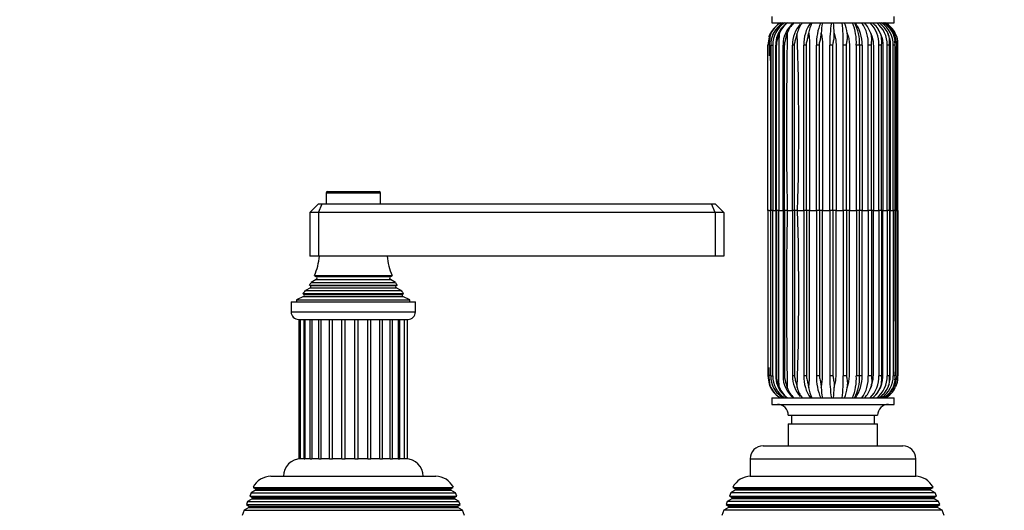
# Model space of a CAD drawing. Units: millimetres. Extents: x -389 to 1745, y 0 to 1382.
# Drawn here: x 729 to 954, y 688 to 800 of the extents above; entities that cross this region are included whole.
import ezdxf
from ezdxf import colors
from ezdxf.entities.mleader import LeaderData, LeaderLine
from ezdxf.math import Vec2, Vec3

# ---------------------------------------------------------------- set-up
doc = ezdxf.new("R2010")
doc.units = ezdxf.units.MM
doc.layers.add('DV1_Défaut', color=7, linetype='Continuous')
doc.layers.add('Défaut', color=7, linetype='Continuous')

# ---------------------------------------------------------------- blocks, each defined once
blk = doc.blocks.new('_DOT')
at = {"color": 0}
blk.add_line((0, 0), (-1, 0), dxfattribs=at)
at = {"color": 0, "const_width": 0.333}
blk.add_lwpolyline([(-0.1665, 0, 1), (0.1665, 0, 1)], format="xyb", close=True, dxfattribs=at)
blk = doc.blocks.new('SE')
at = {"layer": 'DV1_Défaut', "color": 7, "linetype": 'Continuous'}
for p, q in [((901.14, 800.98), (901.14, 799.48)), ((901.14, 799.48), (929.14, 799.48)), ((929.14, 799.48), (929.14, 800.98)), ((900.62, 796.64), (900.85, 797.13)), ((900.69, 796.64), (900.91, 797.13)), ((902.68, 796.64), (902.86, 797.13)), ((904.52, 796.64), (904.67, 797.13)), ((905.23, 798.68), (905.39, 798.84)), ((906.82, 796.64), (906.94, 797.13)), ((909.49, 796.64), (909.57, 797.13)), ((912.41, 796.64), (912.44, 797.13)), ((915.44, 796.64), (915.43, 797.13)), ((918.46, 796.64), (918.41, 797.13)), ((922.78, 799), (922.92, 798.84)), ((923.94, 796.64), (923.81, 797.13)), ((925.28, 798.33), (926.11, 796.84)), ((926.16, 796.64), (925.99, 797.13)), ((927.9, 796.64), (927.71, 797.13)), ((929.08, 796.64), (928.87, 797.13)), ((929.66, 796.64), (929.44, 797.13)), ((900.51, 796.33), (900.62, 796.64)), ((900.57, 796.33), (900.69, 796.64)), ((902.57, 796.33), (902.68, 796.64)), ((904.42, 796.33), (904.52, 796.64)), ((906.74, 796.33), (906.82, 796.64)), ((909.43, 796.33), (909.49, 796.64)), ((912.37, 796.33), (912.41, 796.64)), ((915.43, 796.33), (915.44, 796.64)), ((918.47, 796.33), (918.46, 796.64)), ((924, 796.33), (923.94, 796.64)), ((926.24, 796.33), (926.16, 796.64)), ((928, 796.33), (927.9, 796.64)), ((929.19, 796.33), (929.08, 796.64)), ((900.24, 756.48), (900.24, 794.41)), ((900.89, 794.41), (901.32, 794.41)), ((900.89, 794.41), (900.89, 756.48)), ((901.32, 794.41), (901.32, 756.48)), ((902, 756.48), (902, 794.41)), ((902.16, 756.48), (902.16, 794.41)), ((903.69, 756.48), (903.69, 794.41)), ((904, 794.41), (903.69, 794.41)), ((904, 756.48), (904, 794.41)), ((905.88, 756.48), (905.88, 794.41)), ((906.33, 794.41), (905.88, 794.41)), ((906.33, 756.48), (906.33, 794.41)), ((908.48, 756.48), (908.48, 794.41)), ((909.05, 794.41), (908.48, 794.41)), ((909.05, 756.48), (909.05, 794.41)), ((911.37, 756.48), (911.37, 794.41)), ((912.02, 794.41), (911.37, 794.41)), ((912.02, 756.48), (912.02, 794.41)), ((914.43, 756.48), (914.43, 794.41)), ((915.14, 794.41), (914.43, 794.41)), ((915.14, 756.48), (915.14, 794.41)), ((917.51, 756.48), (917.51, 794.41)), ((918.26, 794.41), (917.51, 794.41)), ((918.26, 756.48), (918.26, 794.41)), ((920.5, 756.48), (920.5, 794.41)), ((921.24, 794.41), (920.5, 794.41)), ((921.8, 794.41), (921.24, 794.41)), ((921.24, 794.41), (921.24, 756.48)), ((923.24, 756.48), (923.24, 794.41)), ((923.95, 794.41), (923.24, 794.41)), ((923.95, 756.48), (923.95, 794.41)), ((925.64, 756.48), (925.64, 794.41)), ((926.28, 794.41), (925.64, 794.41)), ((926.28, 756.48), (926.28, 794.41)), ((927.57, 756.48), (927.57, 794.41)), ((928.12, 794.41), (927.57, 794.41)), ((928.12, 756.48), (928.12, 794.41)), ((928.97, 756.48), (928.97, 794.41)), ((929.39, 794.41), (928.97, 794.41)), ((929.39, 756.48), (929.39, 794.41)), ((929.75, 756.48), (929.75, 794.41)), ((930.04, 794.41), (929.75, 794.41)), ((930.04, 756.48), (930.04, 794.41)), ((798.89, 760.48), (811.39, 760.48)), ((798.89, 760.48), (798.89, 757.98)), ((799.19, 760.78), (811.09, 760.78)), ((811.39, 757.98), (811.39, 760.48)), ((795.14, 755.98), (797.14, 757.98)), ((797.14, 757.98), (797.97, 757.98)), ((797.14, 755.98), (797.97, 757.98)), ((797.97, 757.98), (887.31, 757.98)), ((887.31, 757.98), (888.14, 757.98)), ((888.14, 755.98), (887.31, 757.98)), ((888.14, 757.98), (890.14, 755.98)), ((900.53, 756.48), (900.24, 756.48)), ((900.24, 756.48), (900.24, 718.54)), ((900.53, 756.48), (900.91, 756.48)), ((900.89, 756.48), (900.85, 756.48)), ((901.32, 756.48), (900.89, 756.48)), ((900.89, 718.54), (900.89, 756.48)), ((901.32, 756.48), (902, 756.48)), ((901.32, 718.54), (901.32, 756.48)), ((902.16, 756.48), (902, 756.48)), ((902, 756.48), (902, 718.54)), ((902.71, 756.48), (902.16, 756.48)), ((902.16, 756.48), (902.16, 718.54)), ((902.71, 756.48), (903.69, 756.48)), ((904, 756.48), (903.69, 756.48)), ((903.69, 756.48), (903.69, 718.54)), ((904.64, 756.48), (904, 756.48)), ((904, 756.48), (904, 718.54)), ((904.64, 756.48), (905.88, 756.48)), ((906.33, 756.48), (905.88, 756.48)), ((905.88, 756.48), (905.88, 718.54)), ((907.04, 756.48), (906.33, 756.48)), ((906.33, 756.48), (906.33, 718.54)), ((907.04, 756.48), (908.48, 756.48)), ((909.05, 756.48), (908.48, 756.48)), ((908.48, 756.48), (908.48, 718.54)), ((909.78, 756.48), (909.05, 756.48)), ((909.05, 756.48), (909.05, 718.54)), ((909.78, 756.48), (911.37, 756.48)), ((912.02, 756.48), (911.37, 756.48)), ((911.37, 756.48), (911.37, 718.54)), ((912.77, 756.48), (912.02, 756.48)), ((912.02, 756.48), (912.02, 718.54)), ((912.77, 756.48), (914.43, 756.48)), ((915.14, 756.48), (914.43, 756.48)), ((914.43, 756.48), (914.43, 718.54)), ((915.85, 756.48), (915.14, 756.48)), ((915.14, 756.48), (915.14, 718.54)), ((915.85, 756.48), (917.51, 756.48)), ((918.26, 756.48), (917.51, 756.48)), ((917.51, 756.48), (917.51, 718.54)), ((918.91, 756.48), (918.26, 756.48)), ((918.26, 756.48), (918.26, 718.54)), ((918.91, 756.48), (920.5, 756.48)), ((921.24, 756.48), (920.5, 756.48)), ((920.5, 756.48), (920.5, 718.54)), ((921.8, 756.48), (921.24, 756.48)), ((921.24, 718.54), (921.24, 756.48)), ((921.8, 756.48), (923.24, 756.48)), ((923.95, 756.48), (923.24, 756.48)), ((923.24, 756.48), (923.24, 718.54)), ((924.4, 756.48), (923.95, 756.48)), ((923.95, 756.48), (923.95, 718.54)), ((924.4, 756.48), (925.64, 756.48)), ((926.28, 756.48), (925.64, 756.48)), ((925.64, 756.48), (925.64, 718.54)), ((926.59, 756.48), (926.28, 756.48)), ((926.28, 756.48), (926.28, 718.54)), ((926.59, 756.48), (927.57, 756.48)), ((928.12, 756.48), (927.57, 756.48)), ((927.57, 756.48), (927.57, 718.54)), ((928.29, 756.48), (928.12, 756.48)), ((928.12, 756.48), (928.12, 718.54)), ((928.29, 756.48), (928.97, 756.48)), ((929.39, 756.48), (928.97, 756.48)), ((928.97, 756.48), (928.97, 718.54)), ((929.37, 756.48), (929.75, 756.48)), ((929.43, 756.48), (929.39, 756.48)), ((929.39, 756.48), (929.39, 718.54)), ((930.04, 756.48), (929.75, 756.48)), ((929.75, 756.48), (929.75, 718.54)), ((930.04, 756.48), (930.04, 718.54)), ((795.14, 755.98), (795.14, 745.98)), ((797.14, 755.98), (795.14, 755.98)), ((797.14, 755.98), (797.14, 745.98)), ((888.14, 755.98), (797.14, 755.98)), ((888.14, 755.98), (888.14, 745.98)), ((890.14, 755.98), (888.14, 755.98)), ((890.14, 755.98), (890.14, 745.98)), ((797.14, 745.98), (795.14, 745.98)), ((888.14, 745.98), (797.14, 745.98)), ((890.14, 745.98), (888.14, 745.98)), ((796.64, 740.63), (795.46, 739.95)), ((796.26, 741.54), (814.02, 741.54)), ((796.26, 741.54), (796.64, 741.32)), ((796.64, 741.32), (813.64, 741.32)), ((796.64, 740.63), (813.64, 740.63)), ((813.64, 741.32), (814.02, 741.54)), ((814.82, 739.95), (813.64, 740.63)), ((795.29, 738.72), (794.18, 738.08)), ((795.1, 739.35), (815.19, 739.35)), ((795.1, 739.35), (795.29, 739.24)), ((795.29, 739.24), (814.99, 739.24)), ((795.29, 738.72), (814.99, 738.72)), ((795.46, 739.95), (814.82, 739.95)), ((814.99, 739.24), (815.19, 739.35)), ((816.1, 738.08), (814.99, 738.72)), ((793.76, 736.7), (792.14, 735.98)), ((793.59, 737.38), (816.69, 737.38)), ((793.59, 737.38), (793.82, 737.22)), ((793.76, 736.7), (816.52, 736.7)), ((793.82, 737.22), (816.46, 737.22)), ((794.18, 738.08), (816.1, 738.08)), ((816.46, 737.22), (816.69, 737.38)), ((818.14, 735.98), (816.52, 736.7)), ((790.89, 735.48), (819.39, 735.48)), ((790.89, 735.48), (790.89, 733.18)), ((792.14, 735.98), (818.14, 735.98)), ((792.14, 735.98), (792.14, 735.48)), ((818.14, 735.48), (818.14, 735.98)), ((819.39, 733.18), (819.39, 735.48)), ((790.89, 733.18), (819.39, 733.18)), ((792.59, 731.48), (817.69, 731.48)), ((792.64, 731.48), (792.64, 699.48)), ((792.99, 731.48), (792.99, 699.48)), ((793.88, 699.48), (793.88, 731.48)), ((794.01, 731.48), (794.01, 699.48)), ((795.24, 699.48), (795.24, 731.48)), ((795.65, 731.48), (795.65, 699.48)), ((797.23, 699.48), (797.23, 731.48)), ((797.8, 699.48), (797.8, 731.48)), ((799.71, 699.48), (799.71, 731.48)), ((800.38, 699.48), (800.38, 731.48)), ((802.54, 699.48), (802.54, 731.48)), ((803.26, 699.48), (803.26, 731.48)), ((805.53, 699.48), (805.53, 731.48)), ((806.26, 699.48), (806.26, 731.48)), ((808.49, 699.48), (808.49, 731.48)), ((809.19, 699.48), (809.19, 731.48)), ((811.24, 699.48), (811.24, 731.48)), ((811.86, 699.48), (811.86, 731.48)), ((813.62, 699.48), (813.62, 731.48)), ((814.11, 699.48), (814.11, 731.48)), ((815.52, 699.48), (815.52, 731.48)), ((815.8, 699.48), (815.8, 731.48)), ((816.86, 699.48), (816.86, 731.48)), ((817.55, 699.48), (817.55, 731.48)), ((900.89, 718.54), (901.32, 718.54)), ((904, 718.54), (903.69, 718.54)), ((906.33, 718.54), (905.88, 718.54)), ((909.05, 718.54), (908.48, 718.54)), ((912.02, 718.54), (911.37, 718.54)), ((915.14, 718.54), (914.43, 718.54)), ((918.26, 718.54), (917.51, 718.54)), ((921.24, 718.54), (920.5, 718.54)), ((921.8, 718.54), (921.24, 718.54)), ((923.95, 718.54), (923.24, 718.54)), ((926.28, 718.54), (925.64, 718.54)), ((928.12, 718.54), (927.57, 718.54)), ((929.39, 718.54), (928.97, 718.54)), ((930.04, 718.54), (929.75, 718.54)), ((900.51, 716.62), (900.62, 716.31)), ((900.57, 716.62), (900.69, 716.31)), ((900.62, 716.31), (900.85, 715.82)), ((900.69, 716.31), (900.91, 715.82)), ((902.57, 716.62), (902.68, 716.31)), ((902.68, 716.31), (902.86, 715.82)), ((904.42, 716.62), (904.52, 716.31)), ((904.52, 716.31), (904.67, 715.82)), ((906.74, 716.62), (906.82, 716.31)), ((906.82, 716.31), (906.94, 715.82)), ((909.43, 716.62), (909.49, 716.31)), ((909.49, 716.31), (909.57, 715.82)), ((912.37, 716.62), (912.41, 716.31)), ((912.41, 716.31), (912.44, 715.82)), ((915.43, 716.62), (915.44, 716.31)), ((915.44, 716.31), (915.43, 715.82)), ((918.46, 716.31), (918.41, 715.82)), ((918.47, 716.62), (918.46, 716.31)), ((923.94, 716.31), (923.81, 715.82)), ((924, 716.62), (923.94, 716.31)), ((926.11, 716.11), (925.28, 714.62)), ((926.16, 716.31), (925.99, 715.82)), ((926.24, 716.62), (926.16, 716.31)), ((927.9, 716.31), (927.71, 715.82)), ((928, 716.62), (927.9, 716.31)), ((929.08, 716.31), (928.87, 715.82)), ((929.19, 716.62), (929.08, 716.31)), ((929.66, 716.31), (929.44, 715.82)), ((905.39, 714.11), (905.23, 714.27)), ((922.92, 714.12), (922.78, 713.95)), ((901.14, 713.48), (929.14, 713.48)), ((901.14, 713.48), (901.14, 711.98)), ((901.14, 711.98), (929.14, 711.98)), ((929.14, 711.98), (929.14, 713.48)), ((904.89, 709.48), (925.39, 709.48)), ((905.64, 709.48), (905.64, 707.48)), ((924.64, 707.48), (924.64, 709.48)), ((904.89, 707.48), (925.39, 707.48)), ((904.89, 707.48), (904.89, 702.48)), ((925.39, 702.48), (925.39, 707.48)), ((899.14, 702.48), (931.14, 702.48)), ((792.99, 699.48), (792.64, 699.48)), ((793.84, 699.48), (792.99, 699.48)), ((793.84, 699.48), (794.01, 699.48)), ((795.21, 699.48), (794.01, 699.48)), ((795.24, 699.48), (795.65, 699.48)), ((797.19, 699.48), (795.65, 699.48)), ((797.23, 699.48), (797.8, 699.48)), ((799.68, 699.48), (797.8, 699.48)), ((799.71, 699.48), (800.38, 699.48)), ((802.51, 699.48), (800.39, 699.48)), ((802.54, 699.48), (803.26, 699.48)), ((805.5, 699.48), (803.28, 699.48)), ((805.53, 699.48), (806.26, 699.48)), ((808.47, 699.48), (806.29, 699.48)), ((808.49, 699.48), (809.19, 699.48)), ((811.24, 699.48), (809.22, 699.48)), ((811.24, 699.48), (811.86, 699.48)), ((813.62, 699.48), (811.9, 699.48)), ((813.61, 699.48), (814.11, 699.48)), ((815.52, 699.48), (814.15, 699.48)), ((815.45, 699.48), (815.8, 699.48)), ((816.86, 699.48), (815.84, 699.48)), ((817.55, 699.48), (816.85, 699.48)), ((896.14, 699.48), (934.14, 699.48)), ((896.14, 699.48), (896.14, 695.48)), ((934.14, 695.48), (934.14, 699.48)), ((786.24, 695.48), (824.04, 695.48)), ((896.14, 695.48), (934.14, 695.48)), ((781.69, 691.7), (781.4, 690.96)), ((781.4, 690.96), (828.88, 690.96)), ((781.4, 690.96), (781.94, 690.65)), ((782.74, 692.3), (781.69, 691.7)), ((781.69, 691.7), (828.59, 691.7)), ((782.2, 692.95), (828.08, 692.95)), ((782.2, 692.95), (782.79, 692.61)), ((782.74, 692.3), (827.54, 692.3)), ((782.79, 692.61), (827.49, 692.61)), ((827.49, 692.61), (828.08, 692.95)), ((828.59, 691.7), (827.54, 692.3)), ((828.34, 690.65), (828.88, 690.96)), ((828.88, 690.96), (828.59, 691.7)), ((891.69, 691.7), (891.4, 690.96)), ((891.4, 690.96), (938.88, 690.96)), ((891.4, 690.96), (891.94, 690.65)), ((892.74, 692.3), (891.69, 691.7)), ((938.59, 691.7), (891.69, 691.7)), ((892.2, 692.95), (938.08, 692.95)), ((892.2, 692.95), (892.79, 692.61)), ((937.54, 692.3), (892.74, 692.3)), ((937.49, 692.61), (892.79, 692.61)), ((937.49, 692.61), (938.08, 692.95)), ((938.59, 691.7), (937.54, 692.3)), ((938.34, 690.65), (938.88, 690.96)), ((938.88, 690.96), (938.59, 691.7)), ((780.91, 689.71), (780.62, 688.98)), ((780.62, 688.98), (829.66, 688.98)), ((780.62, 688.98), (781.19, 688.65)), ((781.94, 690.3), (780.91, 689.71)), ((780.91, 689.71), (829.37, 689.71)), ((781.94, 690.65), (828.34, 690.65)), ((781.94, 690.3), (828.34, 690.3)), ((829.37, 689.71), (828.34, 690.3)), ((829.09, 688.65), (829.66, 688.98)), ((829.66, 688.98), (829.37, 689.71)), ((890.91, 689.71), (890.62, 688.98)), ((890.62, 688.98), (939.66, 688.98)), ((890.62, 688.98), (891.19, 688.65)), ((891.94, 690.3), (890.91, 689.71)), ((939.37, 689.71), (890.91, 689.71)), ((938.34, 690.65), (891.94, 690.65)), ((938.34, 690.3), (891.94, 690.3)), ((939.37, 689.71), (938.34, 690.3)), ((939.09, 688.65), (939.66, 688.98)), ((939.66, 688.98), (939.37, 689.71)), ((780.11, 687.68), (779.64, 686.48)), ((781.19, 688.3), (780.11, 687.68)), ((780.11, 687.68), (830.17, 687.68)), ((781.19, 688.65), (829.09, 688.65)), ((781.19, 688.3), (829.09, 688.3)), ((830.17, 687.68), (829.09, 688.3)), ((830.64, 686.48), (830.17, 687.68)), ((890.11, 687.68), (889.64, 686.48)), ((891.19, 688.3), (890.11, 687.68)), ((940.17, 687.68), (890.11, 687.68)), ((939.09, 688.65), (891.19, 688.65)), ((939.09, 688.3), (891.19, 688.3)), ((940.17, 687.68), (939.09, 688.3)), ((940.64, 686.48), (940.17, 687.68))]:
    blk.add_line(p, q, dxfattribs=at)
for centre, radius, start, end in [((905.93, 794.53), 5.71, 120.0542, 152.9637), ((906.77, 794.48), 5.89, 122.0177, 180.7578), ((905.95, 794.62), 5.63, 120.4624, 153.569), ((907.25, 794.49), 5.93, 122.8957, 180.8443), ((907.55, 794.89), 5.4, 121.9026, 161.2655), ((907.79, 795.17), 5.3, 125.7967, 158.3674), ((909.81, 794.58), 6.12, 126.9175, 181.6448), ((909.67, 795.55), 5.24, 131.5251, 162.4824), ((906.72, 798.24), 1.35, 114.995, 142.3315), ((912.36, 795.93), 5.54, 140.1952, 167.4779), ((916.33, 794.8), 7.86, 143.5077, 182.8783), ((916.46, 796.27), 6.95, 152.4903, 172.8797), ((922.63, 794.89), 11.27, 155.9894, 182.4632), ((926.26, 796.68), 13.82, 168.3316, 178.1398), ((942.78, 794.96), 28.36, 170.8438, 181.1249), ((869.63, 794.66), 45.87, 3.087, 6.0284), ((878.37, 794.88), 39.14, 359.3133, 6.7486), ((908.92, 795.79), 9.58, 8.0514, 22.6539), ((908.73, 794.97), 11.78, 357.2429, 22.4747), ((912.05, 794.94), 9.2, 356.6941, 29.5694), ((913.95, 794.8), 7.86, 357.1217, 36.4923), ((915.05, 794.8), 8.2, 357.267, 34.7629), ((918.37, 795.38), 5.71, 17.8177, 45.8008), ((921.27, 798.01), 1.81, 33.1576, 52.8748), ((918.87, 794.7), 6.78, 357.5421, 44.8431), ((920.82, 795.06), 5.57, 21.7763, 52.4018), ((921.39, 794.59), 6.19, 358.3065, 52.1791), ((922.6, 794.78), 5.63, 24.691, 56.6142), ((923.03, 794.49), 5.93, 359.1557, 57.1043), ((923.77, 794.59), 5.7, 26.4536, 59.0143), ((923.92, 794.43), 5.83, 359.7892, 59.9572), ((924.35, 794.53), 5.71, 27.0363, 59.9458), ((906.54, 794.52), 5.68, 133.0012, 181.123), ((2063.29, 775.9), 1158.81, 178.95036, 180.96049), ((907.42, 797.15), 2.64, 125.8657, 140.2483), ((912.51, 794.69), 6.63, 137.4782, 182.4748), ((239.17, 775.27), 668.13, 358.38817, 1.87493), ((905.98, 794.4), 5.74, 160.3441, 179.9455), ((906.22, 794.41), 5.96, 157.9596, 161.1456), ((907.9, 794.49), 5.9, 158.6314, 180.7834), ((908.69, 794.03), 6.54, 159.3613, 176.6713), ((908.6, 794.45), 6.31, 159.7129, 162.6911), ((911.35, 793.81), 7.37, 160.0197, 175.3908), ((911.06, 794.5), 6.88, 161.8803, 164.5825), ((914.52, 794.56), 7.98, 164.8632, 167.1634), ((919.52, 794.62), 10.23, 168.5805, 170.351), ((928.2, 794.67), 15.92, 172.8937, 174.0191), ((960.12, 794.77), 44.72, 177.5993, 177.9977), ((868.93, 794.53), 49.58, 2.0825, 2.4418), ((913.72, 794.57), 10.43, 9.717, 11.4539), ((918.37, 794.53), 8.08, 12.8935, 15.1654), ((919.39, 795.24), 6.94, 353.0797, 9.0275), ((921.31, 794.48), 6.94, 15.4615, 18.1415), ((921.93, 794.98), 6.21, 354.6763, 12.5504), ((923.13, 794.44), 6.35, 17.3387, 20.3018), ((923.59, 794.77), 5.81, 356.4153, 15.5895), ((915.37, 793.64), 14.06, 1.4387, 7.1644), ((924.03, 794.41), 6.06, 18.4775, 21.6067), ((924.38, 794.58), 5.67, 358.2359, 17.9897), ((-8308.03, 773.92), 9208.9, 359.891477, 0.127494), ((799.19, 760.48), 0.3, 90, 180), ((811.09, 760.48), 0.3, 0, 90), ((2063.29, 737.05), 1158.81, 179.03951, 181.04964), ((239.17, 737.68), 668.13, 358.12507, 1.61183), ((782.46, 747.44), 15, 336.8741, 354.4163), ((827.82, 747.44), 15, 185.5837, 203.1259), ((796.44, 740.98), 0.4, 300, 60), ((813.84, 740.98), 0.4, 120, 240), ((782.46, 747.44), 15, 327.3759, 330.0524), ((795.14, 738.98), 0.3, 300, 60), ((827.82, 747.44), 15, 209.9476, 212.6241), ((815.14, 738.98), 0.3, 120, 240), ((782.46, 747.44), 15, 317.9087, 321.4029), ((793.64, 736.98), 0.3, 294.1109, 54.1109), ((827.82, 747.44), 15, 218.5971, 222.0913), ((816.64, 736.98), 0.3, 125.8891, 245.8891), ((792.59, 733.18), 1.7, 180, 270), ((817.69, 733.18), 1.7, 270, 0), ((-2090.87, 737.3), 2991.78, 359.64078, 359.67949), ((905.98, 718.55), 5.74, 180.0545, 199.6559), ((906.59, 718.45), 5.73, 179.0545, 226.2596), ((906.77, 718.47), 5.89, 179.2422, 237.9823), ((907.25, 718.46), 5.93, 179.1557, 237.1043), ((907.9, 718.46), 5.9, 179.2166, 200.8444), ((908.69, 718.92), 6.54, 183.3287, 200.6387), ((909.81, 718.37), 6.12, 178.3552, 233.0825), ((911.35, 719.14), 7.37, 184.6092, 199.9803), ((912.51, 718.26), 6.63, 177.5252, 222.5218), ((916.33, 718.15), 7.86, 177.1217, 216.4923), ((922.63, 718.06), 11.27, 177.5368, 204.0106), ((942.78, 717.99), 28.36, 178.8751, 189.1562), ((878.37, 718.08), 39.14, 353.2514, 0.6867), ((908.73, 717.98), 11.78, 337.5253, 2.7571), ((912.05, 718.01), 9.2, 330.4306, 3.3059), ((913.95, 718.15), 7.86, 323.5077, 2.8783), ((915.05, 718.15), 8.2, 325.2371, 2.733), ((918.87, 718.25), 6.78, 315.1569, 2.4579), ((921.39, 718.36), 6.19, 307.8209, 1.6935), ((919.39, 717.71), 6.94, 350.9725, 6.9203), ((923.03, 718.46), 5.93, 302.8957, 0.8443), ((923.92, 718.52), 5.83, 300.0428, 0.2108), ((921.93, 717.97), 6.21, 347.4496, 5.3237), ((923.59, 718.18), 5.81, 344.4105, 3.5847), ((919.58, 719.09), 9.85, 351.284, 1.9059), ((924.38, 718.37), 5.67, 342.0103, 1.7641), ((906.22, 718.55), 5.96, 198.8544, 202.0404), ((905.93, 718.42), 5.71, 207.0363, 239.9458), ((905.95, 718.33), 5.63, 206.431, 239.5376), ((907.62, 718.15), 5.51, 198.8334, 237.9714), ((908.6, 718.5), 6.31, 197.3089, 200.2871), ((907.79, 717.78), 5.3, 201.6326, 234.2033), ((911.06, 718.45), 6.88, 195.4175, 198.1197), ((909.67, 717.4), 5.24, 197.5176, 228.4749), ((914.52, 718.39), 7.98, 192.8366, 195.1368), ((912.36, 717.02), 5.54, 192.5221, 219.8048), ((919.52, 718.33), 10.23, 189.649, 191.4195), ((916.46, 716.68), 6.95, 187.1203, 207.5097), ((928.2, 718.28), 15.92, 185.9809, 187.1063), ((926.26, 716.27), 13.82, 181.8602, 191.6684), ((869.63, 718.29), 45.87, 353.9716, 356.913), ((960.12, 718.18), 44.72, 182.0023, 182.4007), ((908.92, 717.16), 9.58, 337.3461, 351.9486), ((868.93, 718.42), 49.58, 357.5582, 357.9175), ((918.37, 717.57), 5.71, 314.1992, 342.1823), ((913.72, 718.38), 10.43, 348.5461, 350.283), ((920.82, 717.89), 5.57, 307.5982, 338.2237), ((922.6, 718.17), 5.63, 303.3858, 335.309), ((918.37, 718.42), 8.08, 344.8346, 347.1065), ((923.77, 718.36), 5.7, 300.9857, 333.5464), ((924.35, 718.42), 5.71, 300.0542, 332.9637), ((921.31, 718.47), 6.94, 341.8585, 344.5385), ((923.13, 718.51), 6.35, 339.6982, 342.6613), ((924.03, 718.54), 6.06, 338.3933, 341.5225), ((907.42, 715.8), 2.64, 219.7517, 235.0634), ((906.81, 714.77), 1.45, 217.3797, 242.7537), ((921.27, 714.94), 1.81, 307.1252, 326.8424), ((902.39, 709.48), 2.5, 0, 90), ((927.89, 709.48), 2.5, 90, 180), ((899.14, 699.48), 3, 90, 180), ((931.14, 699.48), 3, 0, 90), ((793.14, 695.48), 4, 90, 180), ((817.14, 695.48), 4, 0, 90), ((786.24, 690.98), 4.5, 90, 153.9752), ((824.04, 690.98), 4.5, 26.0248, 90), ((896.24, 690.98), 4.5, 90, 153.9752), ((934.04, 690.98), 4.5, 26.0248, 90), ((782.64, 692.48), 0.2, 300, 40.9087), ((827.64, 692.48), 0.2, 139.0913, 240), ((892.64, 692.48), 0.2, 300, 40.9087), ((937.64, 692.48), 0.2, 139.0913, 240), ((781.84, 690.48), 0.2, 300, 60), ((828.44, 690.48), 0.2, 120, 240), ((891.84, 690.48), 0.2, 300, 60), ((938.44, 690.48), 0.2, 120, 240), ((781.09, 688.48), 0.2, 300, 60), ((829.19, 688.48), 0.2, 120, 240), ((891.09, 688.48), 0.2, 300, 60), ((939.19, 688.48), 0.2, 120, 240)]:
    blk.add_arc(centre, radius, start, end, dxfattribs=at)
for centre, major_axis, ratio, start_param, end_param in [((902.85, 794.41), (2, 0), 0.000105, 3.137087, 3.3452), ((903.99, 794.41), (-2, 0), 0.000095, 0.038446, 0.413047), ((902.85, 718.54), (2, 0), 0.000105, 2.937985, 3.145548), ((903.99, 718.54), (-2, 0), 0.000095, -0.413047, -0.038446)]:
    blk.add_ellipse(centre, major_axis=major_axis, ratio=ratio, start_param=start_param, end_param=end_param, dxfattribs=at)
for points, knots in [([(900.91, 797.13), (900.79, 796.73), (900.7, 796.33), (900.61, 795.7), (900.58, 795.49), (900.55, 795.07), (900.54, 794.85), (900.53, 794.43), (900.53, 794.22), (900.53, 793.79), (900.53, 793.16), (900.53, 792.46), (900.53, 791.98), (900.53, 791.91)], [0, 0, 0, 0, 0.241281, 0.241281, 0.361922, 0.361922, 0.482562, 0.482562, 0.603203, 0.603203, 0.723843, 0.965124, 1, 1, 1, 1]), ([(902.86, 797.13), (902.81, 796.73), (902.77, 796.33), (902.74, 795.7), (902.73, 795.49), (902.71, 795.07), (902.71, 794.85), (902.71, 794.43), (902.71, 794.22), (902.71, 793.79), (902.71, 793.16), (902.71, 790.83), (902.71, 785.31), (902.71, 773.44), (902.71, 763.26), (902.71, 756.48)], [0, 0, 0, 0, 0.03125, 0.03125, 0.046875, 0.046875, 0.0625, 0.0625, 0.078125, 0.078125, 0.09375, 0.125, 0.25, 0.5, 1, 1, 1, 1]), ([(909.57, 797.13), (909.62, 796.73), (909.67, 796.33), (909.73, 795.7), (909.74, 795.49), (909.77, 795.07), (909.78, 794.85), (909.79, 794.43), (909.78, 794.22), (909.78, 793.79), (909.78, 793.16), (909.78, 790.83), (909.78, 785.31), (909.78, 773.44), (909.78, 763.26), (909.78, 756.48)], [0, 0, 0, 0, 0.03125, 0.03125, 0.046875, 0.046875, 0.0625, 0.0625, 0.078125, 0.078125, 0.09375, 0.125, 0.25, 0.5, 1, 1, 1, 1]), ([(912.44, 797.13), (912.52, 796.73), (912.6, 796.33), (912.68, 795.7), (912.71, 795.49), (912.75, 795.07), (912.76, 794.85), (912.77, 794.43), (912.77, 794.22), (912.77, 793.79), (912.77, 793.16), (912.77, 790.83), (912.77, 785.31), (912.77, 773.44), (912.77, 763.26), (912.77, 756.48)], [0, 0, 0, 0, 0.03125, 0.03125, 0.046875, 0.046875, 0.0625, 0.0625, 0.078125, 0.078125, 0.09375, 0.125, 0.25, 0.5, 1, 1, 1, 1]), ([(915.43, 797.13), (915.54, 796.73), (915.64, 796.33), (915.75, 795.7), (915.78, 795.49), (915.83, 795.07), (915.84, 794.85), (915.86, 794.43), (915.85, 794.22), (915.85, 793.79), (915.85, 793.16), (915.85, 790.83), (915.85, 785.31), (915.85, 773.44), (915.85, 763.26), (915.85, 756.48)], [0, 0, 0, 0, 0.03125, 0.03125, 0.046875, 0.046875, 0.0625, 0.0625, 0.078125, 0.078125, 0.09375, 0.125, 0.25, 0.5, 1, 1, 1, 1]), ([(918.41, 797.13), (918.54, 796.73), (918.65, 796.33), (918.79, 795.7), (918.82, 795.49), (918.88, 795.07), (918.9, 794.85), (918.91, 794.43), (918.91, 794.22), (918.91, 793.79), (918.91, 793.16), (918.91, 790.83), (918.91, 785.31), (918.91, 773.44), (918.91, 763.26), (918.91, 756.48)], [0, 0, 0, 0, 0.03125, 0.03125, 0.046875, 0.046875, 0.0625, 0.0625, 0.078125, 0.078125, 0.09375, 0.125, 0.25, 0.5, 1, 1, 1, 1]), ([(923.81, 797.13), (923.97, 796.73), (924.1, 796.33), (924.26, 795.7), (924.3, 795.49), (924.36, 795.07), (924.38, 794.85), (924.4, 794.43), (924.4, 794.22), (924.4, 793.79), (924.4, 793.16), (924.4, 790.83), (924.4, 785.31), (924.4, 773.44), (924.4, 763.26), (924.4, 756.48)], [0, 0, 0, 0, 0.03125, 0.03125, 0.046875, 0.046875, 0.0625, 0.0625, 0.078125, 0.078125, 0.09375, 0.125, 0.25, 0.5, 1, 1, 1, 1]), ([(925.99, 797.13), (926.16, 796.73), (926.3, 796.33), (926.45, 795.7), (926.5, 795.49), (926.56, 795.07), (926.58, 794.85), (926.6, 794.43), (926.59, 794.22), (926.59, 793.79), (926.59, 793.16), (926.59, 790.83), (926.59, 785.31), (926.59, 773.44), (926.59, 763.26), (926.59, 756.48)], [0, 0, 0, 0, 0.03125, 0.03125, 0.046875, 0.046875, 0.0625, 0.0625, 0.078125, 0.078125, 0.09375, 0.125, 0.25, 0.5, 1, 1, 1, 1]), ([(906.33, 794.41), (906.33, 794.57), (906.35, 794.74), (906.42, 795.06), (906.46, 795.22), (906.58, 795.7), (906.67, 796.02), (906.74, 796.33)], [0, 0, 0, 0, 0.25, 0.25, 0.5, 0.5, 1, 1, 1, 1]), ([(909.05, 794.41), (909.05, 794.57), (909.07, 794.74), (909.13, 795.06), (909.17, 795.22), (909.3, 795.7), (909.37, 796.02), (909.43, 796.33)], [0, 0, 0, 0, 0.25, 0.25, 0.5, 0.5, 1, 1, 1, 1]), ([(912.02, 794.41), (912.02, 794.57), (912.05, 794.74), (912.11, 795.06), (912.15, 795.22), (912.27, 795.7), (912.33, 796.02), (912.37, 796.33)], [0, 0, 0, 0, 0.25, 0.25, 0.5, 0.5, 1, 1, 1, 1]), ([(915.14, 794.41), (915.14, 794.57), (915.16, 794.74), (915.23, 795.06), (915.26, 795.22), (915.36, 795.7), (915.41, 796.02), (915.43, 796.33)], [0, 0, 0, 0, 0.25, 0.25, 0.5, 0.5, 1, 1, 1, 1]), ([(918.26, 794.41), (918.26, 794.57), (918.28, 794.74), (918.33, 795.06), (918.37, 795.22), (918.45, 795.7), (918.48, 796.02), (918.47, 796.33)], [0, 0, 0, 0, 0.25, 0.25, 0.5, 0.5, 1, 1, 1, 1]), ([(923.95, 794.41), (923.95, 794.57), (923.97, 794.74), (924, 795.06), (924.02, 795.22), (924.06, 795.7), (924.05, 796.02), (924, 796.33)], [0, 0, 0, 0, 0.25, 0.25, 0.5, 0.5, 1, 1, 1, 1]), ([(928.07, 796.03), (928.08, 795.99), (928.09, 795.95), (928.15, 795.7), (928.19, 795.49), (928.25, 795.07), (928.27, 794.85), (928.29, 794.43), (928.29, 794.22), (928.29, 793.79), (928.29, 793.16), (928.29, 790.83), (928.29, 785.31), (928.29, 773.44), (928.29, 763.26), (928.29, 756.48)], [0, 0, 0, 0, 0.003075, 0.003075, 0.019155, 0.019155, 0.035234, 0.035234, 0.051313, 0.051313, 0.067393, 0.099552, 0.228187, 0.485458, 1, 1, 1, 1]), ([(921.8, 794.41), (921.8, 792.91), (921.8, 791.41), (921.8, 789.91), (921.8, 783.91), (921.8, 777.91), (921.8, 771.91), (921.8, 770.91), (921.8, 769.91), (921.8, 768.91), (921.8, 764.76), (921.8, 760.62), (921.8, 756.48)], [0, 0, 0, 0, 0.118631, 0.118631, 0.118631, 0.593155, 0.593155, 0.593155, 0.672273, 0.672273, 0.672273, 1, 1, 1, 1]), ([(929.41, 794.08), (929.41, 794.05), (929.41, 794.03), (929.41, 793.79), (929.41, 793.16), (929.41, 790.83), (929.41, 785.31), (929.41, 773.44), (929.41, 763.26), (929.41, 756.48)], [0, 0, 0, 0, 0.001923, 0.001923, 0.01884, 0.052673, 0.188005, 0.45867, 1, 1, 1, 1]), ([(902.86, 715.82), (902.81, 716.22), (902.77, 716.63), (902.74, 717.25), (902.73, 717.46), (902.71, 717.89), (902.71, 718.1), (902.71, 718.52), (902.71, 718.73), (902.71, 719.16), (902.71, 719.79), (902.71, 722.13), (902.71, 727.64), (902.71, 739.51), (902.71, 749.69), (902.71, 756.48)], [0, 0, 0, 0, 0.03125, 0.03125, 0.046875, 0.046875, 0.0625, 0.0625, 0.078125, 0.078125, 0.09375, 0.125, 0.25, 0.5, 1, 1, 1, 1]), ([(909.57, 715.82), (909.62, 716.22), (909.67, 716.63), (909.73, 717.25), (909.74, 717.46), (909.77, 717.89), (909.78, 718.1), (909.79, 718.52), (909.78, 718.73), (909.78, 719.16), (909.78, 719.79), (909.78, 722.13), (909.78, 727.64), (909.78, 739.51), (909.78, 749.69), (909.78, 756.48)], [0, 0, 0, 0, 0.03125, 0.03125, 0.046875, 0.046875, 0.0625, 0.0625, 0.078125, 0.078125, 0.09375, 0.125, 0.25, 0.5, 1, 1, 1, 1]), ([(912.44, 715.82), (912.52, 716.22), (912.6, 716.63), (912.68, 717.25), (912.71, 717.46), (912.75, 717.89), (912.76, 718.1), (912.77, 718.52), (912.77, 718.73), (912.77, 719.16), (912.77, 719.79), (912.77, 722.13), (912.77, 727.64), (912.77, 739.51), (912.77, 749.69), (912.77, 756.48)], [0, 0, 0, 0, 0.03125, 0.03125, 0.046875, 0.046875, 0.0625, 0.0625, 0.078125, 0.078125, 0.09375, 0.125, 0.25, 0.5, 1, 1, 1, 1]), ([(915.43, 715.82), (915.54, 716.22), (915.64, 716.63), (915.75, 717.25), (915.78, 717.46), (915.83, 717.89), (915.84, 718.1), (915.86, 718.52), (915.85, 718.73), (915.85, 719.16), (915.85, 719.79), (915.85, 722.13), (915.85, 727.64), (915.85, 739.51), (915.85, 749.69), (915.85, 756.48)], [0, 0, 0, 0, 0.03125, 0.03125, 0.046875, 0.046875, 0.0625, 0.0625, 0.078125, 0.078125, 0.09375, 0.125, 0.25, 0.5, 1, 1, 1, 1]), ([(918.41, 715.82), (918.54, 716.22), (918.65, 716.63), (918.79, 717.25), (918.82, 717.46), (918.88, 717.89), (918.9, 718.1), (918.91, 718.52), (918.91, 718.73), (918.91, 719.16), (918.91, 719.79), (918.91, 722.13), (918.91, 727.64), (918.91, 739.51), (918.91, 749.69), (918.91, 756.48)], [0, 0, 0, 0, 0.03125, 0.03125, 0.046875, 0.046875, 0.0625, 0.0625, 0.078125, 0.078125, 0.09375, 0.125, 0.25, 0.5, 1, 1, 1, 1]), ([(921.8, 718.54), (921.8, 720.04), (921.8, 721.54), (921.8, 723.04), (921.8, 729.04), (921.8, 735.04), (921.8, 741.04), (921.8, 742.04), (921.8, 743.04), (921.8, 744.04), (921.8, 748.19), (921.8, 752.33), (921.8, 756.48)], [0, 0, 0, 0, 0.118631, 0.118631, 0.118631, 0.593155, 0.593155, 0.593155, 0.672273, 0.672273, 0.672273, 1, 1, 1, 1]), ([(923.81, 715.82), (923.97, 716.22), (924.1, 716.63), (924.26, 717.25), (924.3, 717.46), (924.36, 717.89), (924.38, 718.1), (924.4, 718.52), (924.4, 718.73), (924.4, 719.16), (924.4, 719.79), (924.4, 722.13), (924.4, 727.64), (924.4, 739.51), (924.4, 749.69), (924.4, 756.48)], [0, 0, 0, 0, 0.03125, 0.03125, 0.046875, 0.046875, 0.0625, 0.0625, 0.078125, 0.078125, 0.09375, 0.125, 0.25, 0.5, 1, 1, 1, 1]), ([(925.99, 715.82), (926.16, 716.22), (926.3, 716.63), (926.45, 717.25), (926.5, 717.46), (926.56, 717.89), (926.58, 718.1), (926.6, 718.52), (926.59, 718.73), (926.59, 719.16), (926.59, 719.79), (926.59, 722.13), (926.59, 727.64), (926.59, 739.51), (926.59, 749.69), (926.59, 756.48)], [0, 0, 0, 0, 0.03125, 0.03125, 0.046875, 0.046875, 0.0625, 0.0625, 0.078125, 0.078125, 0.09375, 0.125, 0.25, 0.5, 1, 1, 1, 1]), ([(928.09, 716.98), (928.09, 717), (928.1, 717.02), (928.15, 717.25), (928.19, 717.46), (928.25, 717.89), (928.27, 718.1), (928.29, 718.52), (928.29, 718.73), (928.29, 719.16), (928.29, 719.79), (928.29, 722.13), (928.29, 727.64), (928.29, 739.51), (928.29, 749.69), (928.29, 756.48)], [0, 0, 0, 0, 0.001716, 0.001716, 0.017818, 0.017818, 0.033919, 0.033919, 0.05002, 0.05002, 0.066122, 0.098324, 0.227135, 0.484757, 1, 1, 1, 1]), ([(929.41, 731.1), (929.41, 732.77), (929.41, 741.23), (929.41, 749.69), (929.41, 756.48)], [0, 0, 0, 0, 0.1978553, 1, 1, 1, 1]), ([(900.91, 715.82), (900.79, 716.22), (900.7, 716.63), (900.61, 717.25), (900.58, 717.46), (900.55, 717.89), (900.54, 718.1), (900.53, 718.52), (900.53, 718.73), (900.53, 719.16), (900.53, 719.65), (900.53, 720.14), (900.53, 720.43)], [0, 0, 0, 0, 0.272883, 0.272883, 0.409325, 0.409325, 0.545766, 0.545766, 0.682208, 0.682208, 0.818649, 1, 1, 1, 1]), ([(906.33, 718.54), (906.33, 718.38), (906.35, 718.21), (906.42, 717.89), (906.46, 717.73), (906.58, 717.25), (906.67, 716.93), (906.74, 716.62)], [0, 0, 0, 0, 0.25, 0.25, 0.5, 0.5, 1, 1, 1, 1]), ([(909.05, 718.54), (909.05, 718.38), (909.07, 718.21), (909.13, 717.89), (909.17, 717.73), (909.3, 717.25), (909.37, 716.93), (909.43, 716.62)], [0, 0, 0, 0, 0.25, 0.25, 0.5, 0.5, 1, 1, 1, 1]), ([(912.02, 718.54), (912.02, 718.38), (912.05, 718.21), (912.11, 717.89), (912.15, 717.73), (912.27, 717.25), (912.33, 716.93), (912.37, 716.62)], [0, 0, 0, 0, 0.25, 0.25, 0.5, 0.5, 1, 1, 1, 1]), ([(915.14, 718.54), (915.14, 718.38), (915.16, 718.21), (915.23, 717.89), (915.26, 717.73), (915.36, 717.25), (915.41, 716.93), (915.43, 716.62)], [0, 0, 0, 0, 0.25, 0.25, 0.5, 0.5, 1, 1, 1, 1]), ([(918.26, 718.54), (918.26, 718.38), (918.28, 718.21), (918.33, 717.89), (918.37, 717.73), (918.45, 717.25), (918.48, 716.93), (918.47, 716.62)], [0, 0, 0, 0, 0.25, 0.25, 0.5, 0.5, 1, 1, 1, 1]), ([(923.95, 718.54), (923.95, 718.38), (923.97, 718.21), (924, 717.89), (924.02, 717.73), (924.06, 717.25), (924.05, 716.93), (924, 716.62)], [0, 0, 0, 0, 0.25, 0.25, 0.5, 0.5, 1, 1, 1, 1])]:
    blk.add_open_spline(points, degree=3, knots=knots, dxfattribs=at)
for points in [[(924.96, 798.76), (925.15, 798.58), (925.26, 798.44), (925.28, 798.33)], [(927.71, 797.13), (927.79, 796.92), (927.87, 796.71), (927.94, 796.49)], [(927.71, 715.82), (927.75, 715.94), (927.8, 716.06), (927.84, 716.17)], [(925.28, 714.62), (925.26, 714.51), (925.14, 714.35), (924.91, 714.14)]]:
    blk.add_open_spline(points, degree=3, dxfattribs=at)

msp = doc.modelspace()

# ---------------------------------------------------------------- block references
at = {"layer": 'Défaut'}
msp.add_blockref('SE', (0, 0), dxfattribs=at)

# ---------------------------------------------------------------- leaders
at = {"layer": 'Défaut', "color": 7, "linetype": 'Continuous'}
ml = msp.add_multileader_mtext('Standard', dxfattribs=at)
ml.set_content('{\\pxsm0.9;\\fSolid Edge ISO|b1||i0||c0|p34;\\W1.;14/02/2022\\P}', color=256)
ml.set_leader_properties()
ml.set_arrow_properties(name='DOT')
ml.build(insert=Vec2(0, 0))
ml.multileader.update_dxf_attribs({"leader_type": 0, "dogleg_length": 0, "arrow_head_size": 12})
ctx = ml.context
ctx.base_point, ctx.char_height, ctx.arrow_head_size, ctx.landing_gap_size = Vec3(1320.36, 1375.14), 12, 12, 4.2
notes = []
notes.append((ctx, [(0, (0, 0, 0), (0, 0), (1, 0), 1, [])]))
ctx.mtext.insert = Vec3(1322.36, 1381.26)
for ctx, leaders in notes:
    for number, flags, end, landing, length, lines in leaders:
        leader = LeaderData()
        leader.index, (leader.has_last_leader_line, leader.has_dogleg_vector, leader.attachment_direction) = number, flags
        leader.last_leader_point, leader.dogleg_vector, leader.dogleg_length = Vec3(end), Vec3(landing), length
        for number, points, colour, breaks in lines:
            line = LeaderLine()
            line.index, line.vertices, line.color, line.breaks = number, Vec3.list(points), colors.encode_raw_color(colour), breaks
            leader.lines.append(line)
        ctx.leaders.append(leader)

doc.saveas('drawing.dxf')
